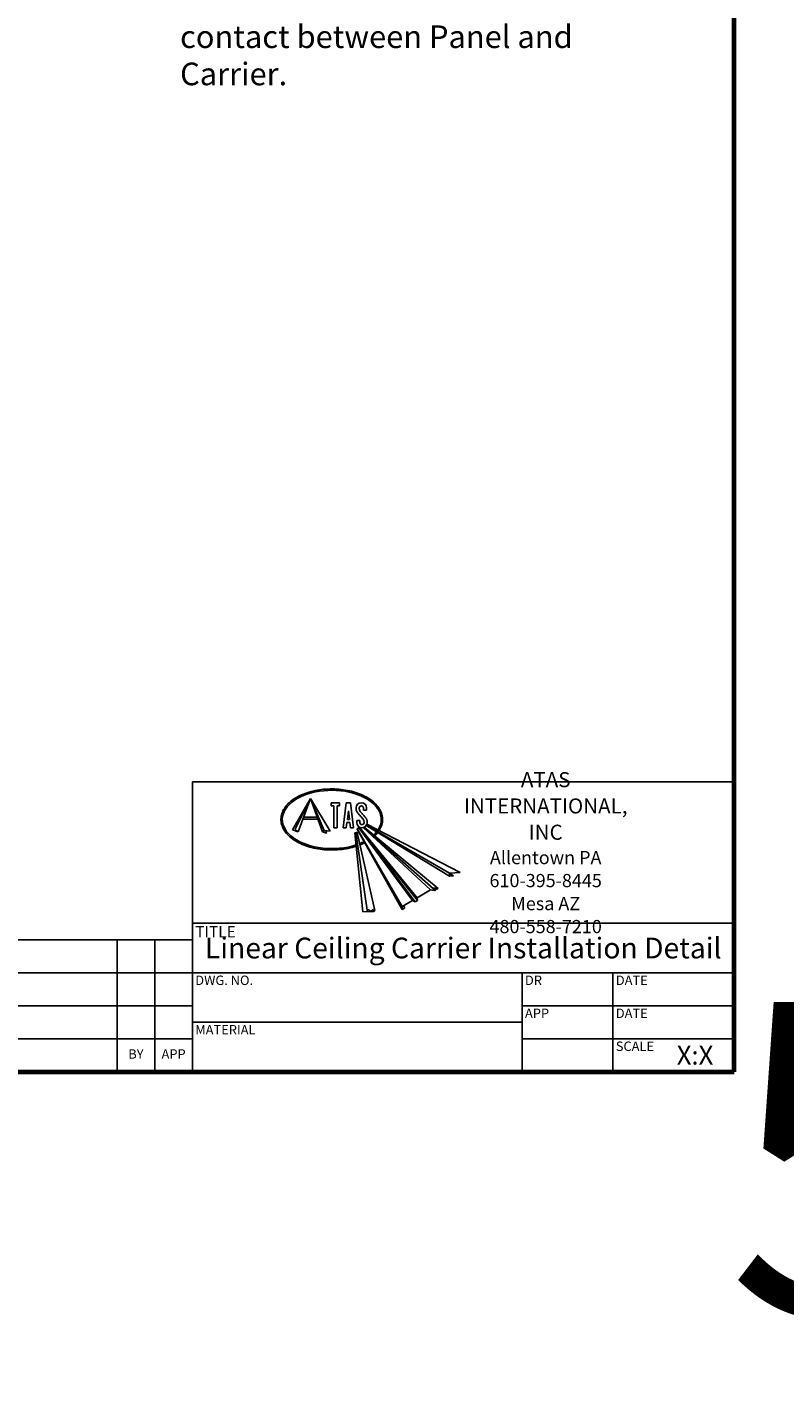
# Model space of a CAD drawing. Units: inches. Extents: x 1 to 60, y -150 to 21.
# Drawn here: x 22 to 28, y -113 to -102 of the extents above; entities that cross this region are included whole.
import ezdxf
from ezdxf.enums import TextEntityAlignment as Align

# ---------------------------------------------------------------- set-up
doc = ezdxf.new("R2018")
doc.units = ezdxf.units.IN
doc.header["$LTSCALE"] = 2
doc.header["$MEASUREMENT"] = 0
doc.layers.get('0').update_dxf_attribs({"lineweight": 13})
for name, color, linetype, lineweight in [('Border (ANSI)', 7, 'Continuous', 70), ('Logo', 7, 'Continuous', 25), ('Sketch Geometry (ANSI)', 7, 'Continuous', 25), ('Symbol (ANSI)', 7, 'Continuous', 25), ('Title (ANSI)', 7, 'Continuous', 50)]:
    doc.layers.add(name, color=color, linetype=linetype, lineweight=lineweight)
doc.styles.add('Note Text (ANSI)', font='tahoma.ttf')
doc.styles.get("Standard").update_dxf_attribs({"font": 'tahoma.ttf'})
doc.styles.add('Title Block Info', font='tahoma.ttf')
doc.styles.add('Title Block Labels', font='tahoma.ttf')

# ---------------------------------------------------------------- blocks, each defined once
blk = doc.blocks.new('Borders ATAS A Border')
at = {"layer": 'Border (ANSI)'}
for p, q in [((16.7, 0.3), (16.7, 10.7)), ((0.3, 0.3), (16.7, 0.3))]:
    blk.add_line(p, q, dxfattribs=at)
blk = doc.blocks.new('Title Blocks ATAS A-B Title Block')
at = {"layer": 'Logo', "linetype": 'Continuous'}
for p, q in [((5.5128, 4.0299), (5.6086, 4.1959)), ((5.5283, 4.0342), (5.6086, 4.1959)), ((5.6086, 4.1959), (5.544, 4.0185)), ((5.7141, 4.0235), (5.6086, 4.1959)), ((5.6086, 4.1959), (5.6731, 4.0185)), ((5.6809, 4.0264), (5.6086, 4.1959)), ((5.7194, 4.1737), (5.7194, 4.1571)), ((5.7194, 4.1737), (5.7638, 4.1737)), ((5.7194, 4.1571), (5.7335, 4.1571)), ((5.7335, 4.1571), (5.7335, 4.0407)), ((5.7498, 4.1571), (5.7638, 4.1571)), ((5.7498, 4.1571), (5.7498, 4.0407)), ((5.7638, 4.1571), (5.7638, 4.1737)), ((5.7992, 4.1737), (5.7829, 4.0407)), ((5.7992, 4.1737), (5.8216, 4.1737)), ((5.8104, 4.1307), (5.8048, 4.0851)), ((5.8104, 4.1307), (5.816, 4.0851)), ((5.8216, 4.1737), (5.8379, 4.0407)), ((5.8521, 4.1351), (5.8512, 4.1461)), ((5.8524, 4.1338), (5.8521, 4.1351)), ((5.8536, 4.1304), (5.8524, 4.1338)), ((5.8685, 4.135), (5.8679, 4.1461)), ((5.8728, 4.1277), (5.8685, 4.135)), ((5.89, 4.146), (5.89, 4.1349)), ((5.9067, 4.1349), (5.89, 4.1349)), ((5.9067, 4.146), (5.9067, 4.1349)), ((5.5685, 4.0857), (5.6487, 4.0857)), ((5.5723, 4.0964), (5.6448, 4.0964)), ((5.8027, 4.0684), (5.7993, 4.0407)), ((5.8027, 4.0684), (5.8181, 4.0684)), ((5.8048, 4.0851), (5.816, 4.0851)), ((5.8181, 4.0684), (5.8215, 4.0407)), ((5.8544, 4.1285), (5.8536, 4.1304)), ((5.8551, 4.127), (5.8544, 4.1285)), ((5.8545, 4.0684), (5.8545, 4.0795)), ((5.8545, 4.0795), (5.8712, 4.0795)), ((5.8564, 4.1243), (5.8551, 4.127)), ((5.8577, 4.1224), (5.8564, 4.1243)), ((5.8582, 4.1216), (5.8577, 4.1224)), ((5.8603, 4.1189), (5.8582, 4.1216)), ((5.8605, 4.1186), (5.8603, 4.1189)), ((5.8632, 4.1153), (5.8605, 4.1186)), ((5.8683, 4.1094), (5.8632, 4.1153)), ((5.8692, 4.1085), (5.8683, 4.1094)), ((5.8703, 4.1072), (5.8692, 4.1085)), ((5.8703, 4.1072), (5.8752, 4.102)), ((5.8712, 4.0684), (5.8712, 4.0795)), ((5.8743, 4.1257), (5.8728, 4.1277)), ((5.8827, 4.116), (5.8743, 4.1257)), ((5.8752, 4.102), (5.8785, 4.0984)), ((5.8785, 4.0984), (5.8869, 4.0887)), ((5.886, 4.1124), (5.8827, 4.116)), ((5.8909, 4.1072), (5.886, 4.1124)), ((5.8869, 4.0887), (5.8884, 4.0867)), ((5.8884, 4.0867), (5.8927, 4.0794)), ((5.8909, 4.1072), (5.892, 4.1059)), ((5.892, 4.1059), (5.8929, 4.105)), ((5.8927, 4.0794), (5.8933, 4.0683)), ((5.8929, 4.105), (5.898, 4.0991)), ((5.898, 4.0991), (5.9007, 4.0958)), ((5.9007, 4.0958), (5.9009, 4.0955)), ((5.9009, 4.0955), (5.903, 4.0928)), ((5.903, 4.0928), (5.9035, 4.092)), ((5.9035, 4.092), (5.9048, 4.0901)), ((5.9048, 4.0901), (5.9061, 4.0874)), ((5.9061, 4.0874), (5.9068, 4.0859)), ((5.9068, 4.0859), (5.9076, 4.084)), ((5.9076, 4.084), (5.9088, 4.0806)), ((5.9088, 4.0806), (5.9091, 4.0793)), ((5.9088, 4.0605), (6.4035, 3.8034)), ((5.9091, 4.0793), (5.91, 4.0683)), ((5.544, 4.0185), (5.5128, 4.0299)), ((5.544, 4.0185), (5.5283, 4.0342)), ((5.6731, 4.0185), (5.6809, 4.0264)), ((5.6731, 4.0185), (5.6945, 4.0128)), ((5.6809, 4.0264), (5.7141, 4.0235)), ((5.6899, 4.0256), (5.6945, 4.0128)), ((5.7335, 4.0407), (5.7498, 4.0407)), ((5.7829, 4.0407), (5.7993, 4.0407)), ((5.8215, 4.0407), (5.8379, 4.0407)), ((5.8447, 4.0144), (5.849, 4.0145)), ((5.8864, 3.5945), (5.8447, 4.0144)), ((5.8489, 4.0155), (5.8498, 4.0167)), ((5.9097, 3.6043), (5.8489, 4.0155)), ((5.8498, 4.0167), (5.8508, 4.0164)), ((5.8508, 4.0164), (5.8529, 4.015)), ((5.8529, 4.015), (5.855, 4.0165)), ((5.8556, 4.0168), (5.855, 4.0165)), ((5.8569, 4.0159), (5.8556, 4.0168)), ((5.8569, 4.0159), (5.9499, 3.6011)), ((5.8575, 4.035), (5.8662, 4.0401)), ((5.8575, 4.035), (6.0955, 3.6233)), ((5.8575, 4.035), (5.8575, 4.0325)), ((5.8575, 4.0325), (6.0955, 3.6071)), ((6.1511, 3.6555), (5.8662, 4.0401)), ((5.8662, 4.0401), (5.8684, 4.0388)), ((5.8684, 4.0388), (5.8703, 4.0399)), ((5.8684, 4.0388), (6.1651, 3.6475)), ((5.8699, 4.0422), (5.8712, 4.043)), ((5.8699, 4.0422), (6.175, 3.6691)), ((5.8699, 4.0422), (5.8703, 4.0399)), ((6.1776, 3.6545), (5.8703, 4.0399)), ((6.2466, 3.7106), (5.8889, 4.0415)), ((5.8918, 4.0424), (6.2613, 3.7172)), ((6.2869, 3.7176), (5.8948, 4.0437)), ((5.9048, 4.0523), (6.3477, 3.7843)), ((6.3477, 3.8004), (5.9064, 4.0549)), ((6.3477, 3.8004), (6.4035, 3.8034)), ((6.3477, 3.7843), (6.3477, 3.8004)), ((6.3685, 3.7854), (6.3477, 3.7974)), ((6.3477, 3.7843), (6.3685, 3.7854)), ((6.175, 3.6693), (6.2466, 3.7106)), ((6.2466, 3.7106), (6.2682, 3.7087)), ((6.2607, 3.7177), (6.2608, 3.7183)), ((6.2622, 3.7164), (6.2607, 3.7177)), ((6.2608, 3.7183), (6.262, 3.7195)), ((6.2608, 3.7183), (6.2608, 3.7183)), ((6.262, 3.7195), (6.2643, 3.7205)), ((6.2647, 3.7154), (6.2622, 3.7164)), ((6.2643, 3.7205), (6.2723, 3.7195)), ((6.2668, 3.7154), (6.2647, 3.7154)), ((6.2685, 3.7156), (6.2668, 3.7154)), ((6.2682, 3.7087), (6.271, 3.7087)), ((6.2693, 3.7156), (6.2685, 3.7156)), ((6.2718, 3.7148), (6.2693, 3.7156)), ((6.271, 3.7087), (6.2724, 3.7092)), ((6.2738, 3.713), (6.2718, 3.7148)), ((6.2723, 3.7195), (6.2788, 3.7163)), ((6.2724, 3.7092), (6.2731, 3.7099)), ((6.2731, 3.7099), (6.2739, 3.7119)), ((6.2739, 3.7119), (6.2738, 3.713)), ((6.2788, 3.7163), (6.2845, 3.7162)), ((6.2845, 3.7162), (6.2871, 3.7177)), ((6.0955, 3.6233), (6.1512, 3.6555)), ((6.0955, 3.6233), (6.0955, 3.6071)), ((6.1094, 3.6152), (6.1024, 3.6273)), ((6.1512, 3.6555), (6.1652, 3.6474)), ((6.1652, 3.6474), (6.1776, 3.6545)), ((6.175, 3.6693), (6.1776, 3.6545)), ((5.8864, 3.5945), (5.944, 3.5955)), ((5.9095, 3.5969), (5.9098, 3.6051)), ((5.9098, 3.6051), (5.9178, 3.6049)), ((5.9178, 3.6049), (5.9288, 3.5976)), ((5.9288, 3.5976), (5.9399, 3.6053)), ((5.944, 3.607), (5.9399, 3.6053)), ((5.9499, 3.6011), (5.944, 3.607)), ((5.944, 3.5955), (5.9499, 3.6011)), ((6.0955, 3.6071), (6.1094, 3.6152))]:
    blk.add_line(p, q, dxfattribs=at)
at = {"layer": 'Logo', "color": 7, "linetype": 'Continuous', "lineweight": 25}
blk.add_line((5.9006, 4.0476), (5.903, 4.0501), dxfattribs=at)
at = {"layer": 'Logo', "linetype": 'Continuous'}
for centre, radius, start, end in [((5.879, 4.146), 0.0277, 0, 180), ((5.879, 4.146), 0.0111, 0, 180), ((5.8822, 4.0684), 0.0277, 180, 0), ((5.8822, 4.0684), 0.0111, 180, 0)]:
    blk.add_arc(centre, radius, start, end, dxfattribs=at)
at = {"layer": 'Logo'}
for start_param, end_param in [(5.920587, 11.509279), (5.721945, 5.844109), (5.311273, 5.424577)]:
    blk.add_ellipse((5.7221, 4.0849), major_axis=(0.2627, 0), ratio=0.589286, start_param=start_param, end_param=end_param, dxfattribs=at)
for points in [[(5.9742, 4.0266), (5.9873, 4.0542), (5.992, 4.0831), (5.9882, 4.1121), (5.9761, 4.14), (5.9562, 4.1658), (5.9293, 4.1889), (5.8963, 4.2087), (5.8583, 4.2249), (5.8164, 4.2368), (5.7716, 4.2442), (5.7253, 4.2468), (5.679, 4.2448), (5.6339, 4.2381), (5.5913, 4.2269), (5.5527, 4.2113), (5.5191, 4.1919), (5.4913, 4.1691), (5.4704, 4.1437), (5.457, 4.1161), (5.4522, 4.0872), (5.4558, 4.0583), (5.4677, 4.0303), (5.4874, 4.0044), (5.5141, 3.9812), (5.5469, 3.9613), (5.5848, 3.9451), (5.6268, 3.9331), (5.6716, 3.9256), (5.7178, 3.9228), (5.7642, 3.9247), (5.8093, 3.9314), (5.8519, 3.9426)], [(5.9501, 3.9978), (5.9544, 4.002), (5.9585, 4.0064), (5.9624, 4.0108), (5.9661, 4.0152)], [(5.8717, 3.9498), (5.8783, 3.9525), (5.8848, 3.9553), (5.8911, 3.9582), (5.8973, 3.9613)]]:
    blk.add_spline(points, degree=3, dxfattribs=at)
at = {"layer": 'Sketch Geometry (ANSI)'}
for p, q in [((7.8575, 4.2837), (4.9825, 4.2837)), ((4.9825, 4.2837), (4.9825, 2.7462)), ((7.8575, 2.7462), (7.8575, 4.2837)), ((4.9825, 3.5337), (7.8575, 3.5337)), ((4.9825, 3.4462), (1.9175, 3.4462)), ((4.5825, 3.4462), (4.5825, 2.7462)), ((4.7825, 3.4462), (4.7825, 2.7462)), ((1.9175, 3.2712), (4.9825, 3.2712)), ((4.9825, 3.2712), (7.8575, 3.2712)), ((6.7325, 3.2712), (6.7325, 2.7462)), ((7.2147, 3.2712), (7.2147, 2.7462)), ((1.9175, 3.0962), (4.9825, 3.0962)), ((6.7325, 3.0962), (7.8575, 3.0962)), ((4.9825, 3.0087), (6.7325, 3.0087)), ((1.9175, 2.9212), (4.9825, 2.9212)), ((6.7325, 2.9212), (7.8575, 2.9212)), ((1.9175, 2.7462), (4.9825, 2.7462)), ((4.9825, 2.7462), (7.8575, 2.7462))]:
    blk.add_line(p, q, dxfattribs=at)
at = {"layer": 'Symbol (ANSI)', "insert": (6.8575, 3.9087), "char_height": 0.05, "attachment_point": 5, "line_spacing_factor": 1.04605, "style": 'Title Block Labels'}
blk.add_mtext('\\pxsm1.13;\\fTahoma|b0|i0;\\H0.0800;ATAS INTERNATIONAL, INC\\P\\fTahoma|b0|i0;\\H0.0700;Allentown PA\\P610-395-8445\\PMesa AZ\\P480-558-7210', dxfattribs=at)
at = {"layer": 'Symbol (ANSI)'}
for s, insert, char_height, attachment_point, style in [('\\fTahoma|b0|i0;\\H0.0600;TITLE', (4.9975, 3.5187), 0.06, 1, 'Title Block Labels'), ('DWG. NO.', (4.9975, 3.2562), 0.05, 1, 'Title Block Labels'), ('DR', (6.7475, 3.2562), 0.05, 1, 'Title Block Labels'), ('DATE', (7.2297, 3.2562), 0.05, 1, 'Title Block Labels'), ('APP', (6.7475, 3.0812), 0.05, 1, 'Title Block Labels'), ('DATE', (7.2297, 3.0812), 0.05, 1, 'Title Block Labels'), ('MATERIAL', (4.9975, 2.9937), 0.05, 1, 'Title Block Labels'), ('SCALE', (7.2297, 2.9062), 0.05, 1, 'Title Block Labels'), ('BY', (4.6825, 2.8337), 0.05, 5, 'Title Block Labels'), ('APP', (4.8825, 2.8337), 0.05, 5, 'Title Block Labels'), ('\\fTahoma|b0|i0;\\H0.1000;X:X', (7.7475, 2.8337), 0.1, 6, 'Title Block Info')]:
    blk.add_mtext(s, dxfattribs=dict(at, insert=insert, char_height=char_height, attachment_point=attachment_point, style=style))
at = {"layer": 'Symbol (ANSI)', "lineweight": 30, "flags": 104}
blk.add_attdef('CREATION_DATE', text='', height=0.07, dxfattribs=at).set_placement((7.8175, 3.1162), align=Align.BOTTOM_RIGHT)
at = {"layer": 'Title (ANSI)', "attachment_point": 5, "style": 'Note Text (ANSI)'}
for s, insert, char_height in [('\\fTahoma|b0|i0;\\H0.1100;Linear Ceiling Carrier Installation Detail', (6.42, 3.4025), 0.11), ('\\fTahoma|b0|i0;\\H0.1000; ', (5.8575, 3.14), 0.1), ('\\fTahoma|b0|i0;\\H0.1000; ', (5.8575, 2.8775), 0.1)]:
    blk.add_mtext(s, dxfattribs=dict(at, insert=insert, char_height=char_height))

msp = doc.modelspace()

# ---------------------------------------------------------------- block references
at = {"xscale": 1.5, "yscale": 1.5, "zscale": 1.5}
msp.add_blockref('Borders ATAS A Border', (2.304148, -111.242852), dxfattribs=at)
ref = msp.add_blockref('Title Blocks ATAS A-B Title Block', (15.567879, -114.912174), dxfattribs=dict(xscale=1.5, yscale=1.5, zscale=1.5))
lines = msp.add_mtext('5/30/2018', dxfattribs={"layer": 'Symbol (ANSI)', "insert": (27.294148, -110.237852), "char_height": 2.5, "attachment_point": 1})
ref.add_attrib('CREATION_DATE', '', (27.294148, -110.237852), dxfattribs={"flags": 104}).embed_mtext(lines)

# ---------------------------------------------------------------- texts
at = {"layer": 'Symbol (ANSI)', "insert": (22.943157, -102.167145), "char_height": 0.18, "width": 3.84213924, "attachment_point": 1, "line_spacing_factor": 0.987884, "style": 'Note Text (ANSI)'}
msp.add_mtext('{Seismic Clip at every point of\\Pcontact between Panel and Carrier.}', dxfattribs=at)

doc.saveas('drawing.dxf')
